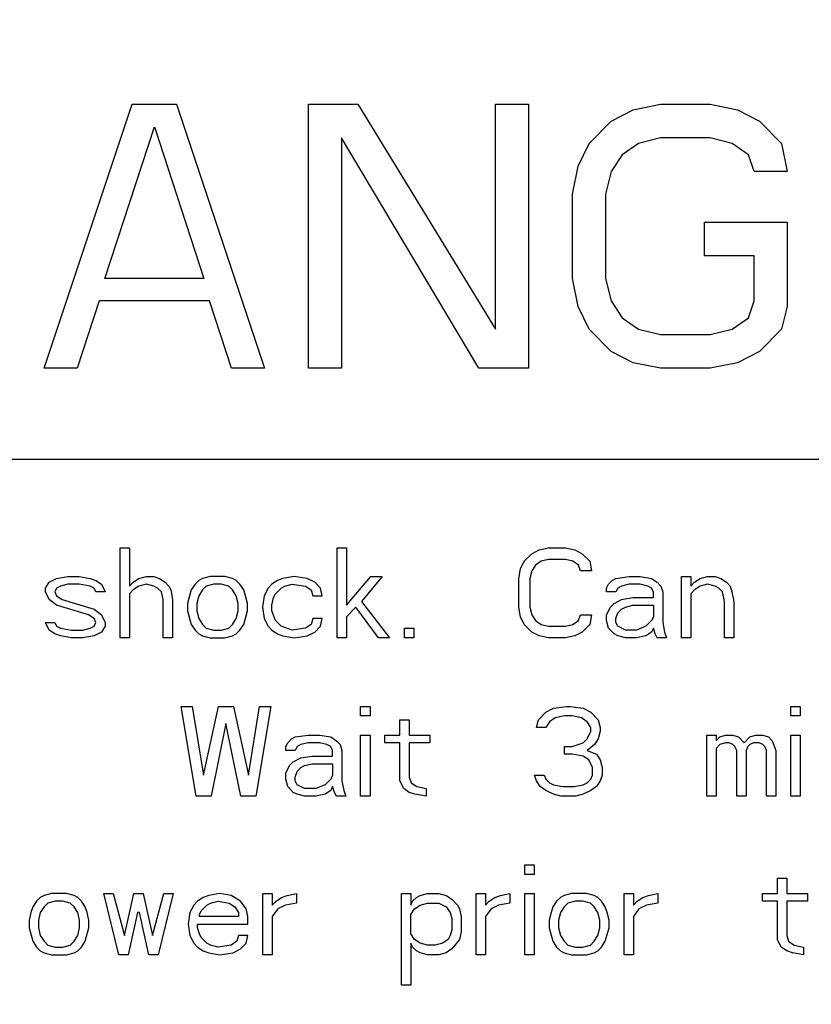
# Paper-space layout '10004648115_1_1' of a CAD drawing. Units: inches. Extents: x 0 to 34, y 0 to 22.
# Drawn here: x 11.7 to 12.1, y 15.2 to 15.6 of the extents above; entities that cross this region are included whole.
import ezdxf

# ---------------------------------------------------------------- set-up
doc = ezdxf.new("R2010")
doc.units = ezdxf.units.IN
doc.header["$LTSCALE"] = 1.87
doc.header["$MEASUREMENT"] = 0
doc.layers.get('0').update_dxf_attribs({"linetype": 'CONTINUOUS'})
doc.layers.add('COS_FEATURE', color=7, linetype='CONTINUOUS')
doc.styles.get("Standard").update_dxf_attribs({"font": 'txt', "width": 0.8})
doc.dimstyles.new('DIMSTYLE_1', dxfattribs={"dimtxt": 0.15625, "dimasz": 0.1875, "dimexe": 0.125, "dimexo": 0.0625, "dimgap": 0.078125, "dimtad": 0, "dimtih": 1, "dimtoh": 1, "dimlfac": 1.5, "dimzin": 4, "dimdsep": 46, "dimtxsty": 'STANDARD', "dimblk": '_FILLED', "dimblk1": '_FILLED', "dimblk2": '_FILLED', "dimcen": 0.09, "dimazin": 1, "dimtfac": 1, "dimtofl": 0, "dimtmove": 0, "dimatfit": 3, "dimldrblk": '_FILLED', "dimfxl": 1, "dimtolj": 1, "dimtzin": 4, "dimarcsym": 0})

# ---------------------------------------------------------------- blocks, each defined once
blk = doc.blocks.new('_FILLED')
at = {"color": 0, "linetype": 'BYBLOCK'}
blk.add_solid([(0, 0), (-1, 0.1667), (-1, -0.1667)], dxfattribs=at)
blk = doc.blocks.new('*D4')
at = {"color": 2, "linetype": 'CONTINUOUS'}
for p, q in [((12.06276, 20.10908), (16.75676, 20.10908)), ((16.63176, 20.10908), (16.63176, 16.60955)), ((16.63176, 12.56315), (16.63176, 16.06268)), ((12.06276, 12.56315), (16.75676, 12.56315))]:
    blk.add_line(p, q, dxfattribs=at)
at = {"color": 2, "linetype": 'CONTINUOUS', "xscale": 0.1875, "yscale": 0.1875, "zscale": 0.1875}
for p, rotation in [((16.63176, 20.10908), 90), ((16.63176, 12.56315), 270)]:
    blk.add_blockref('_FILLED', p, dxfattribs=dict(at, rotation=rotation))
at = {"color": 2, "linetype": 'CONTINUOUS', "insert": (16.50676, 16.53143), "char_height": 0.15625, "width": 0.875, "attachment_point": 2, "line_spacing_factor": 0.9}
blk.add_mtext('287,5\\P[11.32]', dxfattribs=at)
blk = doc.blocks.new('*D5')
at = {"color": 2, "linetype": 'CONTINUOUS'}
for p, q in [((11.64281, 19.85974), (15.65676, 19.85974)), ((15.53176, 19.85974), (15.53176, 16.61611)), ((15.53176, 12.82562), (15.53176, 16.06924)), ((11.71106, 12.82562), (15.65676, 12.82562))]:
    blk.add_line(p, q, dxfattribs=at)
at = {"color": 2, "linetype": 'CONTINUOUS', "xscale": 0.1875, "yscale": 0.1875, "zscale": 0.1875}
for p, rotation in [((15.53176, 19.85974), 90), ((15.53176, 12.82562), 270)]:
    blk.add_blockref('_FILLED', p, dxfattribs=dict(at, rotation=rotation))
at = {"color": 2, "linetype": 'CONTINUOUS', "insert": (15.28176, 16.53799), "char_height": 0.15625, "width": 0.875, "attachment_point": 2, "line_spacing_factor": 0.9}
blk.add_mtext('268\\P[10.55]', dxfattribs=at)

psp = doc.layouts.new('10004648115_1_1')

# ---------------------------------------------------------------- linework, layer by layer
at = {"color": 7, "linetype": 'CONTINUOUS'}
for p, q in [((11.09213, 15.42122), (12.61929, 15.42122)), ((11.77644, 15.37713), (11.78109, 15.37713)), ((11.77644, 15.33251), (11.77644, 15.37713)), ((11.78109, 15.37713), (11.78109, 15.35814)), ((11.88427, 15.37713), (11.88892, 15.37713)), ((11.88427, 15.33251), (11.88427, 15.37713)), ((11.88892, 15.37713), (11.88892, 15.34865)), ((11.98467, 15.37618), (11.98932, 15.37713)), ((11.98932, 15.37713), (11.99768, 15.37713)), ((11.99768, 15.37713), (12.00233, 15.37618)), ((11.97723, 15.37048), (11.98095, 15.37428)), ((11.98095, 15.37428), (11.98467, 15.37618)), ((11.98932, 15.37143), (11.9856, 15.37048)), ((11.99768, 15.37143), (11.98932, 15.37143)), ((12.0014, 15.37048), (11.99768, 15.37143)), ((12.00233, 15.37618), (12.00605, 15.37428)), ((12.00605, 15.37428), (12.00977, 15.37048)), ((11.97444, 15.36194), (11.97537, 15.36669)), ((11.97537, 15.36669), (11.97723, 15.37048)), ((11.98281, 15.36859), (11.98095, 15.36574)), ((11.9856, 15.37048), (11.98281, 15.36859)), ((12.00419, 15.36859), (12.0014, 15.37048)), ((12.00512, 15.36574), (12.00419, 15.36859)), ((12.00977, 15.37048), (12.0107, 15.36574)), ((11.74112, 15.36004), (11.74484, 15.36194)), ((11.74484, 15.36194), (11.75042, 15.36289)), ((11.75042, 15.36289), (11.75599, 15.36289)), ((11.75599, 15.36289), (11.76157, 15.36194)), ((11.76157, 15.36194), (11.76436, 15.36099)), ((11.78295, 15.36004), (11.78574, 15.36194)), ((11.78574, 15.36194), (11.78946, 15.36289)), ((11.78946, 15.36289), (11.79318, 15.36289)), ((11.79318, 15.36289), (11.79597, 15.36194)), ((11.79597, 15.36194), (11.79875, 15.36004)), ((11.81735, 15.36194), (11.81549, 15.36099)), ((11.82106, 15.36289), (11.81735, 15.36194)), ((11.8285, 15.36289), (11.82106, 15.36289)), ((11.83222, 15.36194), (11.8285, 15.36289)), ((11.83408, 15.36099), (11.83222, 15.36194)), ((11.85732, 15.36194), (11.85453, 15.36099)), ((11.86289, 15.36289), (11.85732, 15.36194)), ((11.8694, 15.36194), (11.86289, 15.36289)), ((11.87312, 15.36004), (11.8694, 15.36194)), ((11.88892, 15.34865), (11.90101, 15.36289)), ((11.90658, 15.36289), (11.89636, 15.35055)), ((11.90101, 15.36289), (11.90658, 15.36289)), ((11.97444, 15.3477), (11.97444, 15.36194)), ((11.98095, 15.36574), (11.98002, 15.36194)), ((11.98002, 15.36194), (11.98002, 15.3477)), ((12.0107, 15.36574), (12.00512, 15.36574)), ((12.02092, 15.36099), (12.02278, 15.36194)), ((12.02278, 15.36194), (12.02929, 15.36289)), ((12.02929, 15.36289), (12.03487, 15.36289)), ((12.03487, 15.36289), (12.04044, 15.36194)), ((12.04044, 15.36194), (12.04323, 15.36004)), ((12.05532, 15.36289), (12.05996, 15.36289)), ((12.05532, 15.33251), (12.05532, 15.36289)), ((12.05996, 15.36289), (12.05996, 15.35814)), ((12.06182, 15.36004), (12.06461, 15.36194)), ((12.06461, 15.36194), (12.06833, 15.36289)), ((12.06833, 15.36289), (12.07205, 15.36289)), ((12.07205, 15.36289), (12.07484, 15.36194)), ((12.07484, 15.36194), (12.07763, 15.36004)), ((11.73926, 15.35719), (11.74112, 15.36004)), ((11.73926, 15.35529), (11.73926, 15.35719)), ((11.74484, 15.35719), (11.74391, 15.35529)), ((11.7467, 15.35814), (11.74484, 15.35719)), ((11.75042, 15.35909), (11.7467, 15.35814)), ((11.75599, 15.35909), (11.75042, 15.35909)), ((11.76157, 15.35814), (11.75599, 15.35909)), ((11.76343, 15.35719), (11.76157, 15.35814)), ((11.76436, 15.35529), (11.76343, 15.35719)), ((11.76436, 15.36099), (11.76715, 15.35909)), ((11.76715, 15.35909), (11.76901, 15.35529)), ((11.78109, 15.35814), (11.78295, 15.36004)), ((11.78574, 15.35814), (11.78295, 15.35624)), ((11.78946, 15.35909), (11.78574, 15.35814)), ((11.79318, 15.35814), (11.78946, 15.35909)), ((11.79504, 15.35719), (11.79318, 15.35814)), ((11.79689, 15.35529), (11.79504, 15.35719)), ((11.79875, 15.36004), (11.80061, 15.35814)), ((11.80061, 15.35814), (11.80154, 15.35624)), ((11.81363, 15.35909), (11.81177, 15.35624)), ((11.81549, 15.36099), (11.81363, 15.35909)), ((11.8192, 15.35814), (11.81735, 15.35624)), ((11.82292, 15.35909), (11.8192, 15.35814)), ((11.82664, 15.35909), (11.82292, 15.35909)), ((11.83036, 15.35814), (11.82664, 15.35909)), ((11.83222, 15.35624), (11.83036, 15.35814)), ((11.83594, 15.35909), (11.83408, 15.36099)), ((11.8378, 15.35624), (11.83594, 15.35909)), ((11.84988, 15.35719), (11.84802, 15.3534)), ((11.85174, 15.35909), (11.84988, 15.35719)), ((11.85453, 15.36099), (11.85174, 15.35909)), ((11.8536, 15.35435), (11.85639, 15.35719)), ((11.85639, 15.35719), (11.85825, 15.35814)), ((11.85825, 15.35814), (11.86196, 15.35909)), ((11.86196, 15.35909), (11.86847, 15.35814)), ((11.86847, 15.35814), (11.87126, 15.35624)), ((11.87591, 15.35719), (11.87312, 15.36004)), ((11.87684, 15.3534), (11.87591, 15.35719)), ((12.01813, 15.35719), (12.01906, 15.35909)), ((12.01813, 15.35529), (12.01813, 15.35719)), ((12.01906, 15.35909), (12.02092, 15.36099)), ((12.02371, 15.35719), (12.02278, 15.35529)), ((12.02557, 15.35814), (12.02371, 15.35719)), ((12.02929, 15.35909), (12.02557, 15.35814)), ((12.03487, 15.35909), (12.02929, 15.35909)), ((12.03858, 15.35814), (12.03487, 15.35909)), ((12.04044, 15.35719), (12.03858, 15.35814)), ((12.04137, 15.35529), (12.04044, 15.35719)), ((12.04323, 15.36004), (12.04509, 15.35814)), ((12.04509, 15.35814), (12.04602, 15.35529)), ((12.05996, 15.35814), (12.06182, 15.36004)), ((12.06461, 15.35814), (12.06182, 15.35624)), ((12.06833, 15.35909), (12.06461, 15.35814)), ((12.07205, 15.35814), (12.06833, 15.35909)), ((12.07391, 15.35719), (12.07205, 15.35814)), ((12.07577, 15.35529), (12.07391, 15.35719)), ((12.07763, 15.36004), (12.07948, 15.35814)), ((12.07948, 15.35814), (12.08041, 15.35529)), ((11.74112, 15.3515), (11.73926, 15.35529)), ((11.74391, 15.35529), (11.74484, 15.3534)), ((11.74484, 15.3534), (11.74763, 15.3515)), ((11.76901, 15.35529), (11.76436, 15.35529)), ((11.78295, 15.35624), (11.78109, 15.35435)), ((11.78109, 15.35435), (11.78109, 15.33251)), ((11.79782, 15.3515), (11.79689, 15.35529)), ((11.80154, 15.35624), (11.80247, 15.3515)), ((11.81084, 15.3534), (11.80991, 15.3496)), ((11.81177, 15.35624), (11.81084, 15.3534)), ((11.81549, 15.3534), (11.81456, 15.3496)), ((11.81735, 15.35624), (11.81549, 15.3534)), ((11.83408, 15.3534), (11.83222, 15.35624)), ((11.83501, 15.3496), (11.83408, 15.3534)), ((11.83873, 15.3534), (11.8378, 15.35624)), ((11.83966, 15.3496), (11.83873, 15.3534)), ((11.84802, 15.3534), (11.84709, 15.3477)), ((11.85174, 15.34865), (11.85267, 15.35245)), ((11.85267, 15.35245), (11.8536, 15.35435)), ((11.87126, 15.35624), (11.87219, 15.3534)), ((11.87219, 15.3534), (11.87684, 15.3534)), ((12.02278, 15.35529), (12.01813, 15.35529)), ((12.02557, 15.3515), (12.03115, 15.35245)), ((12.03115, 15.35245), (12.04137, 15.35245)), ((12.04137, 15.35245), (12.04137, 15.35529)), ((12.04602, 15.35529), (12.04602, 15.34011)), ((12.06182, 15.35624), (12.05996, 15.35435)), ((12.05996, 15.35435), (12.05996, 15.33251)), ((12.0767, 15.35055), (12.07577, 15.35529)), ((12.08041, 15.35529), (12.08134, 15.35055)), ((11.74484, 15.34865), (11.74112, 15.3515)), ((11.76064, 15.3439), (11.74484, 15.34865)), ((11.74763, 15.3515), (11.76343, 15.34675)), ((11.79782, 15.33251), (11.79782, 15.3515)), ((11.80247, 15.3515), (11.80247, 15.33251)), ((11.80991, 15.3496), (11.80991, 15.3458)), ((11.81456, 15.3496), (11.81456, 15.3458)), ((11.83501, 15.3458), (11.83501, 15.3496)), ((11.83966, 15.3458), (11.83966, 15.3496)), ((11.84709, 15.3477), (11.84802, 15.342)), ((11.85174, 15.3458), (11.85174, 15.34865)), ((11.89357, 15.3477), (11.88892, 15.34295)), ((11.90473, 15.33251), (11.89357, 15.3477)), ((11.89636, 15.35055), (11.9103, 15.33251)), ((11.97537, 15.34295), (11.97444, 15.3477)), ((11.98002, 15.3477), (11.98095, 15.3439)), ((12.01813, 15.3439), (12.01999, 15.3477)), ((12.01999, 15.3477), (12.02185, 15.3496)), ((12.02185, 15.3496), (12.02557, 15.3515)), ((12.02557, 15.34675), (12.02743, 15.3477)), ((12.02743, 15.3477), (12.03115, 15.34865)), ((12.03115, 15.34865), (12.04137, 15.34865)), ((12.04137, 15.34865), (12.04137, 15.34295)), ((12.0767, 15.33251), (12.0767, 15.35055)), ((12.08134, 15.35055), (12.08134, 15.33251)), ((11.76343, 15.342), (11.76064, 15.3439)), ((11.76343, 15.34675), (11.76715, 15.3439)), ((11.76715, 15.3439), (11.76901, 15.34011)), ((11.80991, 15.3458), (11.81177, 15.33916)), ((11.81456, 15.3458), (11.81549, 15.342)), ((11.83408, 15.342), (11.83501, 15.3458)), ((11.8378, 15.33916), (11.83966, 15.3458)), ((11.8536, 15.34105), (11.85174, 15.3458)), ((11.88892, 15.34295), (11.88892, 15.33251)), ((11.97723, 15.33916), (11.97537, 15.34295)), ((11.98095, 15.3439), (11.98281, 15.34105)), ((12.00419, 15.34105), (12.00512, 15.3439)), ((12.00512, 15.3439), (12.0107, 15.3439)), ((12.0107, 15.3439), (12.00977, 15.33916)), ((12.01813, 15.34105), (12.01813, 15.3439)), ((12.02278, 15.342), (12.02371, 15.34485)), ((12.02371, 15.34485), (12.02557, 15.34675)), ((12.04137, 15.34295), (12.04044, 15.34105)), ((11.73926, 15.34011), (11.74391, 15.34011)), ((11.74112, 15.33631), (11.73926, 15.34011)), ((11.74391, 15.34011), (11.74484, 15.33821)), ((11.74484, 15.33821), (11.7467, 15.33726)), ((11.7467, 15.33726), (11.75228, 15.33631)), ((11.75785, 15.33631), (11.76157, 15.33726)), ((11.76157, 15.33726), (11.76343, 15.33821)), ((11.76436, 15.34011), (11.76343, 15.342)), ((11.76343, 15.33821), (11.76436, 15.34011)), ((11.76901, 15.33821), (11.76715, 15.33536)), ((11.76901, 15.34011), (11.76901, 15.33821)), ((11.81177, 15.33916), (11.81363, 15.33631)), ((11.81549, 15.342), (11.81735, 15.33916)), ((11.81735, 15.33916), (11.8192, 15.33726)), ((11.8192, 15.33726), (11.82292, 15.33631)), ((11.82664, 15.33631), (11.83036, 15.33726)), ((11.83036, 15.33726), (11.83222, 15.33916)), ((11.83222, 15.33916), (11.83408, 15.342)), ((11.83594, 15.33631), (11.8378, 15.33916)), ((11.84802, 15.342), (11.84988, 15.33821)), ((11.84988, 15.33821), (11.85174, 15.33631)), ((11.85639, 15.33821), (11.8536, 15.34105)), ((11.86196, 15.33631), (11.85639, 15.33821)), ((11.86847, 15.33726), (11.86196, 15.33631)), ((11.87126, 15.33916), (11.86847, 15.33726)), ((11.87219, 15.342), (11.87126, 15.33916)), ((11.87684, 15.342), (11.87219, 15.342)), ((11.87312, 15.33536), (11.87591, 15.33821)), ((11.87591, 15.33821), (11.87684, 15.342)), ((11.91774, 15.33726), (11.92239, 15.33726)), ((11.91774, 15.33251), (11.91774, 15.33726)), ((11.92239, 15.33726), (11.92239, 15.33251)), ((11.98095, 15.33536), (11.97723, 15.33916)), ((11.98281, 15.34105), (11.9856, 15.33916)), ((11.9856, 15.33916), (11.98932, 15.33821)), ((11.98932, 15.33821), (11.99768, 15.33821)), ((11.99768, 15.33821), (12.0014, 15.33916)), ((12.0014, 15.33916), (12.00419, 15.34105)), ((12.00977, 15.33916), (12.00605, 15.33536)), ((12.01906, 15.33726), (12.01813, 15.34105)), ((12.02185, 15.33441), (12.01906, 15.33726)), ((12.02278, 15.34011), (12.02278, 15.342)), ((12.02371, 15.33821), (12.02278, 15.34011)), ((12.02743, 15.33631), (12.02371, 15.33821)), ((12.03765, 15.33821), (12.03301, 15.33631)), ((12.04044, 15.34105), (12.03765, 15.33821)), ((12.04137, 15.33726), (12.04044, 15.33536)), ((12.0423, 15.33441), (12.04137, 15.33726)), ((12.04602, 15.34011), (12.04695, 15.33536)), ((11.74391, 15.33441), (11.74112, 15.33631)), ((11.7467, 15.33346), (11.74391, 15.33441)), ((11.75228, 15.33251), (11.7467, 15.33346)), ((11.75228, 15.33631), (11.75785, 15.33631)), ((11.75785, 15.33251), (11.75228, 15.33251)), ((11.76343, 15.33346), (11.75785, 15.33251)), ((11.76715, 15.33536), (11.76343, 15.33346)), ((11.78109, 15.33251), (11.77644, 15.33251)), ((11.80247, 15.33251), (11.79782, 15.33251)), ((11.81363, 15.33631), (11.81549, 15.33441)), ((11.81549, 15.33441), (11.81735, 15.33346)), ((11.81735, 15.33346), (11.82106, 15.33251)), ((11.82106, 15.33251), (11.8285, 15.33251)), ((11.82292, 15.33631), (11.82664, 15.33631)), ((11.8285, 15.33251), (11.83222, 15.33346)), ((11.83222, 15.33346), (11.83408, 15.33441)), ((11.83408, 15.33441), (11.83594, 15.33631)), ((11.85174, 15.33631), (11.85453, 15.33441)), ((11.85453, 15.33441), (11.85732, 15.33346)), ((11.85732, 15.33346), (11.86289, 15.33251)), ((11.86289, 15.33251), (11.8694, 15.33346)), ((11.8694, 15.33346), (11.87312, 15.33536)), ((11.88892, 15.33251), (11.88427, 15.33251)), ((11.9103, 15.33251), (11.90473, 15.33251)), ((11.92239, 15.33251), (11.91774, 15.33251)), ((11.98467, 15.33346), (11.98095, 15.33536)), ((11.98932, 15.33251), (11.98467, 15.33346)), ((11.99768, 15.33251), (11.98932, 15.33251)), ((12.00233, 15.33346), (11.99768, 15.33251)), ((12.00605, 15.33536), (12.00233, 15.33346)), ((12.02371, 15.33346), (12.02185, 15.33441)), ((12.02743, 15.33251), (12.02371, 15.33346)), ((12.03301, 15.33631), (12.02743, 15.33631)), ((12.03301, 15.33251), (12.02743, 15.33251)), ((12.03765, 15.33346), (12.03301, 15.33251)), ((12.04044, 15.33536), (12.03765, 15.33346)), ((12.04323, 15.33251), (12.0423, 15.33441)), ((12.04788, 15.33251), (12.04323, 15.33251)), ((12.04695, 15.33536), (12.04788, 15.33251)), ((12.05996, 15.33251), (12.05532, 15.33251)), ((12.08134, 15.33251), (12.0767, 15.33251)), ((11.80668, 15.29839), (11.81226, 15.29839)), ((11.81412, 15.25377), (11.80668, 15.29839)), ((11.81226, 15.29839), (11.81784, 15.26421)), ((11.81784, 15.26421), (11.82527, 15.29839)), ((11.82527, 15.29839), (11.83271, 15.29839)), ((11.83271, 15.29839), (11.84015, 15.26421)), ((11.84015, 15.26421), (11.84572, 15.29839)), ((11.8513, 15.29839), (11.84387, 15.25377)), ((11.84572, 15.29839), (11.8513, 15.29839)), ((11.89592, 15.29839), (11.90057, 15.29839)), ((11.89592, 15.29364), (11.89592, 15.29839)), ((11.90057, 15.29839), (11.90057, 15.29364)), ((11.99167, 15.29744), (11.99817, 15.29839)), ((11.99817, 15.29839), (12.00003, 15.29839)), ((12.00003, 15.29839), (12.00654, 15.29744)), ((12.10972, 15.29839), (12.11437, 15.29839)), ((12.10972, 15.29364), (12.10972, 15.29839)), ((12.11437, 15.29839), (12.11437, 15.29364)), ((11.90057, 15.29364), (11.89592, 15.29364)), ((11.98423, 15.29174), (11.98795, 15.29554)), ((11.98795, 15.29554), (11.99167, 15.29744)), ((11.99724, 15.29364), (11.9926, 15.29269)), ((12.00096, 15.29364), (11.99724, 15.29364)), ((12.00561, 15.29269), (12.00096, 15.29364)), ((12.00654, 15.29744), (12.01026, 15.29554)), ((12.01026, 15.29554), (12.01398, 15.29174)), ((12.11437, 15.29364), (12.10972, 15.29364)), ((11.82899, 15.28985), (11.82156, 15.25377)), ((11.83643, 15.25377), (11.82899, 15.28985)), ((11.91544, 15.29174), (11.92009, 15.29174)), ((11.91544, 15.28415), (11.91544, 15.29174)), ((11.92009, 15.29174), (11.92009, 15.28415)), ((11.9833, 15.28795), (11.98423, 15.29174)), ((11.98981, 15.29079), (11.98795, 15.28795)), ((11.9926, 15.29269), (11.98981, 15.29079)), ((12.0084, 15.29079), (12.00561, 15.29269)), ((12.01026, 15.28795), (12.0084, 15.29079)), ((12.01398, 15.29174), (12.01491, 15.28795)), ((11.86339, 15.2832), (11.86989, 15.28415)), ((11.86989, 15.28415), (11.87547, 15.28415)), ((11.87547, 15.28415), (11.88105, 15.2832)), ((11.89592, 15.28415), (11.90057, 15.28415)), ((11.89592, 15.25377), (11.89592, 15.28415)), ((11.90057, 15.28415), (11.90057, 15.25377)), ((11.90801, 15.28415), (11.91544, 15.28415)), ((11.90801, 15.28035), (11.90801, 15.28415)), ((11.92009, 15.28415), (11.93032, 15.28415)), ((11.93032, 15.28415), (11.93032, 15.28035)), ((11.98795, 15.28795), (11.9833, 15.28795)), ((12.0084, 15.28225), (12.01026, 15.28605)), ((12.01026, 15.28605), (12.01026, 15.28795)), ((12.01491, 15.28605), (12.01398, 15.28225)), ((12.01491, 15.28795), (12.01491, 15.28605)), ((12.06789, 15.28415), (12.07254, 15.28415)), ((12.06789, 15.25377), (12.06789, 15.28415)), ((12.07254, 15.28415), (12.07254, 15.2813)), ((12.0744, 15.2832), (12.07719, 15.28415)), ((12.07719, 15.28415), (12.08091, 15.28415)), ((12.08091, 15.28415), (12.0837, 15.2832)), ((12.08927, 15.2832), (12.09206, 15.28415)), ((12.09206, 15.28415), (12.09578, 15.28415)), ((12.09578, 15.28415), (12.09857, 15.2832)), ((12.10972, 15.28415), (12.11437, 15.28415)), ((12.10972, 15.25377), (12.10972, 15.28415)), ((12.11437, 15.28415), (12.11437, 15.25377)), ((11.85874, 15.27845), (11.85967, 15.28035)), ((11.85874, 15.27655), (11.85874, 15.27845)), ((11.85967, 15.28035), (11.86153, 15.28225)), ((11.86153, 15.28225), (11.86339, 15.2832)), ((11.86432, 15.27845), (11.86339, 15.27655)), ((11.86618, 15.2794), (11.86432, 15.27845)), ((11.86989, 15.28035), (11.86618, 15.2794)), ((11.87547, 15.28035), (11.86989, 15.28035)), ((11.87919, 15.2794), (11.87547, 15.28035)), ((11.88105, 15.27845), (11.87919, 15.2794)), ((11.88105, 15.2832), (11.88384, 15.2813)), ((11.88198, 15.27655), (11.88105, 15.27845)), ((11.88384, 15.2813), (11.8857, 15.2794)), ((11.8857, 15.2794), (11.88663, 15.27655)), ((11.91544, 15.28035), (11.90801, 15.28035)), ((11.91544, 15.26137), (11.91544, 15.28035)), ((11.93032, 15.28035), (11.92009, 15.28035)), ((11.92009, 15.28035), (11.92009, 15.26326)), ((11.99724, 15.27845), (12.00096, 15.27845)), ((11.99724, 15.27466), (11.99724, 15.27845)), ((12.00096, 15.27845), (12.00654, 15.28035)), ((12.00654, 15.28035), (12.0084, 15.28225)), ((12.01212, 15.2794), (12.0084, 15.27655)), ((12.01398, 15.28225), (12.01212, 15.2794)), ((12.07254, 15.2813), (12.0744, 15.2832)), ((12.0744, 15.2794), (12.07254, 15.2775)), ((12.07719, 15.28035), (12.0744, 15.2794)), ((12.07905, 15.28035), (12.07719, 15.28035)), ((12.08091, 15.2794), (12.07905, 15.28035)), ((12.08184, 15.27845), (12.08091, 15.2794)), ((12.08277, 15.27655), (12.08184, 15.27845)), ((12.0837, 15.2832), (12.08648, 15.28035)), ((12.08648, 15.28035), (12.08927, 15.2832)), ((12.08834, 15.27845), (12.08741, 15.27655)), ((12.08927, 15.2794), (12.08834, 15.27845)), ((12.09113, 15.28035), (12.08927, 15.2794)), ((12.09392, 15.28035), (12.09113, 15.28035)), ((12.09578, 15.2794), (12.09392, 15.28035)), ((12.09671, 15.27845), (12.09578, 15.2794)), ((12.09764, 15.27655), (12.09671, 15.27845)), ((12.09857, 15.2832), (12.10043, 15.2813)), ((12.10043, 15.2813), (12.10229, 15.27655)), ((11.86339, 15.27655), (11.85874, 15.27655)), ((11.86618, 15.27276), (11.87175, 15.27371)), ((11.87175, 15.27371), (11.88198, 15.27371)), ((11.88198, 15.27371), (11.88198, 15.27655)), ((11.88663, 15.27655), (11.88663, 15.26137)), ((12.00096, 15.27466), (11.99724, 15.27466)), ((12.00654, 15.27371), (12.00096, 15.27466)), ((12.00933, 15.27181), (12.00654, 15.27371)), ((12.0084, 15.27655), (12.01305, 15.27466)), ((12.01305, 15.27466), (12.01491, 15.27181)), ((12.07254, 15.2775), (12.07254, 15.25377)), ((12.08277, 15.25377), (12.08277, 15.27655)), ((12.08741, 15.27655), (12.08741, 15.25377)), ((12.09764, 15.25377), (12.09764, 15.27655)), ((12.10229, 15.27655), (12.10229, 15.25377)), ((11.85874, 15.26516), (11.8606, 15.26896)), ((11.8606, 15.26896), (11.86246, 15.27086)), ((11.86246, 15.27086), (11.86618, 15.27276)), ((11.86618, 15.26801), (11.86803, 15.26896)), ((11.86803, 15.26896), (11.87175, 15.26991)), ((11.87175, 15.26991), (11.88198, 15.26991)), ((11.88198, 15.26991), (11.88198, 15.26421)), ((12.01119, 15.26801), (12.00933, 15.27181)), ((12.01491, 15.27181), (12.01584, 15.26801)), ((11.85874, 15.26231), (11.85874, 15.26516)), ((11.86339, 15.26326), (11.86432, 15.26611)), ((11.86432, 15.26611), (11.86618, 15.26801)), ((11.88198, 15.26421), (11.88105, 15.26231)), ((11.98237, 15.26421), (11.98702, 15.26421)), ((11.9833, 15.26137), (11.98237, 15.26421)), ((11.98702, 15.26421), (11.98795, 15.26231)), ((12.01026, 15.26231), (12.01119, 15.26421)), ((12.01119, 15.26421), (12.01119, 15.26801)), ((12.01584, 15.26421), (12.01491, 15.26137)), ((12.01584, 15.26801), (12.01584, 15.26421)), ((11.85967, 15.25852), (11.85874, 15.26231)), ((11.86339, 15.26137), (11.86339, 15.26326)), ((11.86432, 15.25947), (11.86339, 15.26137)), ((11.86803, 15.25757), (11.86432, 15.25947)), ((11.87826, 15.25947), (11.87361, 15.25757)), ((11.88105, 15.26231), (11.87826, 15.25947)), ((11.88663, 15.26137), (11.88756, 15.25662)), ((11.9173, 15.25757), (11.91544, 15.26137)), ((11.92009, 15.26326), (11.92102, 15.26042)), ((11.92102, 15.26042), (11.92381, 15.25852)), ((11.98516, 15.25852), (11.9833, 15.26137)), ((11.98795, 15.26231), (11.98981, 15.26042)), ((11.98981, 15.26042), (11.99167, 15.25947)), ((11.99167, 15.25947), (11.99632, 15.25852)), ((12.00189, 15.25852), (12.00654, 15.25947)), ((12.00654, 15.25947), (12.0084, 15.26042)), ((12.0084, 15.26042), (12.01026, 15.26231)), ((12.01491, 15.26137), (12.01305, 15.25852)), ((11.86246, 15.25567), (11.85967, 15.25852)), ((11.86432, 15.25472), (11.86246, 15.25567)), ((11.86803, 15.25377), (11.86432, 15.25472)), ((11.87361, 15.25757), (11.86803, 15.25757)), ((11.87826, 15.25472), (11.87361, 15.25377)), ((11.88105, 15.25662), (11.87826, 15.25472)), ((11.88198, 15.25852), (11.88105, 15.25662)), ((11.88291, 15.25567), (11.88198, 15.25852)), ((11.88384, 15.25377), (11.88291, 15.25567)), ((11.88756, 15.25662), (11.88849, 15.25377)), ((11.92009, 15.25567), (11.9173, 15.25757)), ((11.92288, 15.25472), (11.92009, 15.25567)), ((11.92846, 15.25377), (11.92288, 15.25472)), ((11.92381, 15.25852), (11.92846, 15.25757)), ((11.92846, 15.25757), (11.92846, 15.25377)), ((11.98795, 15.25662), (11.98516, 15.25852)), ((11.99167, 15.25472), (11.98795, 15.25662)), ((11.99539, 15.25377), (11.99167, 15.25472)), ((11.99632, 15.25852), (12.00189, 15.25852)), ((12.00654, 15.25472), (12.00282, 15.25377)), ((12.01026, 15.25662), (12.00654, 15.25472)), ((12.01305, 15.25852), (12.01026, 15.25662)), ((11.82156, 15.25377), (11.81412, 15.25377)), ((11.84387, 15.25377), (11.83643, 15.25377)), ((11.87361, 15.25377), (11.86803, 15.25377)), ((11.88849, 15.25377), (11.88384, 15.25377)), ((11.90057, 15.25377), (11.89592, 15.25377)), ((12.00282, 15.25377), (11.99539, 15.25377)), ((12.07254, 15.25377), (12.06789, 15.25377)), ((12.08741, 15.25377), (12.08277, 15.25377)), ((12.10229, 15.25377), (12.09764, 15.25377)), ((12.11437, 15.25377), (12.10972, 15.25377)), ((11.97751, 15.21965), (11.98215, 15.21965)), ((11.97751, 15.2149), (11.97751, 15.21965)), ((11.98215, 15.2149), (11.97751, 15.2149)), ((11.98215, 15.21965), (11.98215, 15.2149)), ((12.103, 15.213), (12.10765, 15.213)), ((12.103, 15.20541), (12.103, 15.213)), ((12.10765, 15.213), (12.10765, 15.20541)), ((11.74232, 15.20541), (11.73861, 15.20446)), ((11.74976, 15.20541), (11.74232, 15.20541)), ((11.75348, 15.20446), (11.74976, 15.20541)), ((11.76835, 15.20541), (11.773, 15.20541)), ((11.77579, 15.17503), (11.76835, 15.20541)), ((11.773, 15.20541), (11.77858, 15.18452)), ((11.77858, 15.18452), (11.78322, 15.20541)), ((11.78322, 15.20541), (11.78787, 15.20541)), ((11.78787, 15.20541), (11.79252, 15.18452)), ((11.79252, 15.18452), (11.7981, 15.20541)), ((11.80275, 15.20541), (11.79531, 15.17503)), ((11.7981, 15.20541), (11.80275, 15.20541)), ((11.82599, 15.20541), (11.82041, 15.20446)), ((11.83156, 15.20446), (11.82599, 15.20541)), ((11.84737, 15.20541), (11.85201, 15.20541)), ((11.84737, 15.17503), (11.84737, 15.20541)), ((11.85201, 15.20541), (11.85201, 15.19971)), ((11.85945, 15.20446), (11.8641, 15.20541)), ((11.8641, 15.20541), (11.8641, 15.20066)), ((11.91615, 15.20541), (11.9208, 15.20541)), ((11.91615, 15.15984), (11.91615, 15.20541)), ((11.9208, 15.20541), (11.9208, 15.19971)), ((11.92545, 15.20446), (11.92917, 15.20541)), ((11.92917, 15.20541), (11.93474, 15.20541)), ((11.93474, 15.20541), (11.93846, 15.20446)), ((11.95334, 15.20541), (11.95798, 15.20541)), ((11.95334, 15.17503), (11.95334, 15.20541)), ((11.95798, 15.20541), (11.95798, 15.19971)), ((11.96542, 15.20446), (11.97007, 15.20541)), ((11.97007, 15.20541), (11.97007, 15.20066)), ((11.97751, 15.20541), (11.98215, 15.20541)), ((11.97751, 15.17503), (11.97751, 15.20541)), ((11.98215, 15.20541), (11.98215, 15.17503)), ((12.00074, 15.20541), (11.99703, 15.20446)), ((12.00818, 15.20541), (12.00074, 15.20541)), ((12.0119, 15.20446), (12.00818, 15.20541)), ((12.02677, 15.20541), (12.03142, 15.20541)), ((12.02677, 15.17503), (12.02677, 15.20541)), ((12.03142, 15.20541), (12.03142, 15.19971)), ((12.03886, 15.20446), (12.0435, 15.20541)), ((12.0435, 15.20541), (12.0435, 15.20066)), ((12.09556, 15.20541), (12.103, 15.20541)), ((12.09556, 15.20161), (12.09556, 15.20541)), ((12.10765, 15.20541), (12.11787, 15.20541)), ((12.11787, 15.20541), (12.11787, 15.20161)), ((11.73489, 15.20161), (11.73303, 15.19876)), ((11.73675, 15.20351), (11.73489, 15.20161)), ((11.73861, 15.20446), (11.73675, 15.20351)), ((11.74046, 15.20066), (11.73861, 15.19876)), ((11.74418, 15.20161), (11.74046, 15.20066)), ((11.7479, 15.20161), (11.74418, 15.20161)), ((11.75162, 15.20066), (11.7479, 15.20161)), ((11.75348, 15.19876), (11.75162, 15.20066)), ((11.75534, 15.20351), (11.75348, 15.20446)), ((11.7572, 15.20161), (11.75534, 15.20351)), ((11.75906, 15.19876), (11.7572, 15.20161)), ((11.81483, 15.20161), (11.81297, 15.19971)), ((11.81762, 15.20351), (11.81483, 15.20161)), ((11.82041, 15.20446), (11.81762, 15.20351)), ((11.81948, 15.19971), (11.82134, 15.20066)), ((11.82134, 15.20066), (11.82506, 15.20161)), ((11.82506, 15.20161), (11.83063, 15.20066)), ((11.83063, 15.20066), (11.83342, 15.19876)), ((11.83621, 15.20161), (11.83156, 15.20446)), ((11.839, 15.19781), (11.83621, 15.20161)), ((11.85201, 15.19971), (11.85387, 15.20161)), ((11.85387, 15.20161), (11.85666, 15.20351)), ((11.85666, 15.20351), (11.85945, 15.20446)), ((11.8641, 15.20066), (11.85852, 15.19971)), ((11.9208, 15.19971), (11.92173, 15.20161)), ((11.92173, 15.20161), (11.92359, 15.20351)), ((11.92359, 15.20351), (11.92545, 15.20446)), ((11.92545, 15.19971), (11.92917, 15.20066)), ((11.92917, 15.20066), (11.93474, 15.20066)), ((11.93474, 15.20066), (11.93846, 15.19876)), ((11.93846, 15.20446), (11.94125, 15.20256)), ((11.94125, 15.20256), (11.94404, 15.19971)), ((11.95798, 15.19971), (11.95984, 15.20161)), ((11.95984, 15.20161), (11.96263, 15.20351)), ((11.96263, 15.20351), (11.96542, 15.20446)), ((11.97007, 15.20066), (11.96449, 15.19971)), ((11.99331, 15.20161), (11.99145, 15.19876)), ((11.99517, 15.20351), (11.99331, 15.20161)), ((11.99703, 15.20446), (11.99517, 15.20351)), ((11.99889, 15.20066), (11.99703, 15.19876)), ((12.0026, 15.20161), (11.99889, 15.20066)), ((12.00632, 15.20161), (12.0026, 15.20161)), ((12.01004, 15.20066), (12.00632, 15.20161)), ((12.0119, 15.19876), (12.01004, 15.20066)), ((12.01376, 15.20351), (12.0119, 15.20446)), ((12.01562, 15.20161), (12.01376, 15.20351)), ((12.01748, 15.19876), (12.01562, 15.20161)), ((12.03142, 15.19971), (12.03328, 15.20161)), ((12.03328, 15.20161), (12.03607, 15.20351)), ((12.03607, 15.20351), (12.03886, 15.20446)), ((12.0435, 15.20066), (12.03793, 15.19971)), ((12.103, 15.20161), (12.09556, 15.20161)), ((12.103, 15.18262), (12.103, 15.20161)), ((12.11787, 15.20161), (12.10765, 15.20161)), ((12.10765, 15.20161), (12.10765, 15.18452)), ((11.7321, 15.19592), (11.73117, 15.19212)), ((11.73303, 15.19876), (11.7321, 15.19592)), ((11.73675, 15.19592), (11.73582, 15.19212)), ((11.73861, 15.19876), (11.73675, 15.19592)), ((11.75534, 15.19592), (11.75348, 15.19876)), ((11.75627, 15.19212), (11.75534, 15.19592)), ((11.75999, 15.19592), (11.75906, 15.19876)), ((11.76092, 15.19212), (11.75999, 15.19592)), ((11.78508, 15.19592), (11.78044, 15.17503)), ((11.78601, 15.19592), (11.78508, 15.19592)), ((11.79066, 15.17503), (11.78601, 15.19592)), ((11.81111, 15.19592), (11.81018, 15.19022)), ((11.81297, 15.19971), (11.81111, 15.19592)), ((11.81576, 15.19497), (11.81669, 15.19687)), ((11.81669, 15.19687), (11.81948, 15.19971)), ((11.83342, 15.19876), (11.83528, 15.19592)), ((11.83528, 15.19592), (11.83528, 15.19402)), ((11.83993, 15.19402), (11.839, 15.19781)), ((11.8548, 15.19781), (11.85201, 15.19402)), ((11.85852, 15.19971), (11.8548, 15.19781)), ((11.9208, 15.19497), (11.92266, 15.19781)), ((11.92266, 15.19781), (11.92545, 15.19971)), ((11.93846, 15.19876), (11.94032, 15.19592)), ((11.94032, 15.19592), (11.94125, 15.19307)), ((11.94404, 15.19971), (11.94497, 15.19781)), ((11.94497, 15.19781), (11.9459, 15.19402)), ((11.96077, 15.19781), (11.95798, 15.19402)), ((11.96449, 15.19971), (11.96077, 15.19781)), ((11.99052, 15.19592), (11.98959, 15.19212)), ((11.99145, 15.19876), (11.99052, 15.19592)), ((11.99517, 15.19592), (11.99424, 15.19212)), ((11.99703, 15.19876), (11.99517, 15.19592)), ((12.01376, 15.19592), (12.0119, 15.19876)), ((12.01469, 15.19212), (12.01376, 15.19592)), ((12.01841, 15.19592), (12.01748, 15.19876)), ((12.01934, 15.19212), (12.01841, 15.19592)), ((12.03421, 15.19781), (12.03142, 15.19402)), ((12.03793, 15.19971), (12.03421, 15.19781)), ((11.73117, 15.19212), (11.73117, 15.18832)), ((11.73582, 15.19212), (11.73582, 15.18832)), ((11.75627, 15.18832), (11.75627, 15.19212)), ((11.76092, 15.18832), (11.76092, 15.19212)), ((11.81576, 15.19402), (11.81576, 15.19497)), ((11.83528, 15.19402), (11.81576, 15.19402)), ((11.83993, 15.19022), (11.83993, 15.19402)), ((11.85201, 15.19402), (11.85201, 15.17503)), ((11.9208, 15.18547), (11.9208, 15.19497)), ((11.94125, 15.19307), (11.94125, 15.18737)), ((11.9459, 15.19402), (11.9459, 15.18642)), ((11.95798, 15.19402), (11.95798, 15.17503)), ((11.98959, 15.19212), (11.98959, 15.18832)), ((11.99424, 15.19212), (11.99424, 15.18832)), ((12.01469, 15.18832), (12.01469, 15.19212)), ((12.01934, 15.18832), (12.01934, 15.19212)), ((12.03142, 15.19402), (12.03142, 15.17503)), ((11.73117, 15.18832), (11.73303, 15.18168)), ((11.73582, 15.18832), (11.73675, 15.18452)), ((11.75534, 15.18452), (11.75627, 15.18832)), ((11.75906, 15.18168), (11.76092, 15.18832)), ((11.81018, 15.19022), (11.81111, 15.18452)), ((11.81483, 15.19022), (11.83993, 15.19022)), ((11.81483, 15.18832), (11.81483, 15.19022)), ((11.81576, 15.18547), (11.81483, 15.18832)), ((11.81669, 15.18357), (11.81576, 15.18547)), ((11.92266, 15.18262), (11.9208, 15.18547)), ((11.94125, 15.18737), (11.94032, 15.18452)), ((11.9459, 15.18642), (11.94497, 15.18262)), ((11.98959, 15.18832), (11.99145, 15.18168)), ((11.99424, 15.18832), (11.99517, 15.18452)), ((12.01376, 15.18452), (12.01469, 15.18832)), ((12.01748, 15.18168), (12.01934, 15.18832)), ((11.73303, 15.18168), (11.73489, 15.17883)), ((11.73675, 15.18452), (11.73861, 15.18168)), ((11.73861, 15.18168), (11.74046, 15.17978)), ((11.75162, 15.17978), (11.75348, 15.18168)), ((11.75348, 15.18168), (11.75534, 15.18452)), ((11.7572, 15.17883), (11.75906, 15.18168)), ((11.81111, 15.18452), (11.81297, 15.18073)), ((11.81297, 15.18073), (11.81483, 15.17883)), ((11.81948, 15.18073), (11.81669, 15.18357)), ((11.82134, 15.17978), (11.81948, 15.18073)), ((11.83435, 15.18168), (11.83156, 15.17978)), ((11.83528, 15.18452), (11.83435, 15.18168)), ((11.83993, 15.18452), (11.83528, 15.18452)), ((11.83621, 15.17788), (11.839, 15.18073)), ((11.839, 15.18073), (11.83993, 15.18452)), ((11.92173, 15.17883), (11.9208, 15.18073)), ((11.9208, 15.18073), (11.9208, 15.15984)), ((11.92545, 15.18073), (11.92266, 15.18262)), ((11.92917, 15.17978), (11.92545, 15.18073)), ((11.9366, 15.18073), (11.93289, 15.17978)), ((11.93939, 15.18262), (11.9366, 15.18073)), ((11.94032, 15.18452), (11.93939, 15.18262)), ((11.94497, 15.18262), (11.94125, 15.17788)), ((11.99145, 15.18168), (11.99331, 15.17883)), ((11.99517, 15.18452), (11.99703, 15.18168)), ((11.99703, 15.18168), (11.99889, 15.17978)), ((12.01004, 15.17978), (12.0119, 15.18168)), ((12.0119, 15.18168), (12.01376, 15.18452)), ((12.01562, 15.17883), (12.01748, 15.18168)), ((12.10486, 15.17883), (12.103, 15.18262)), ((12.10765, 15.18452), (12.10857, 15.18168)), ((12.10857, 15.18168), (12.11136, 15.17978)), ((11.73489, 15.17883), (11.73675, 15.17693)), ((11.73675, 15.17693), (11.73861, 15.17598)), ((11.73861, 15.17598), (11.74232, 15.17503)), ((11.74046, 15.17978), (11.74418, 15.17883)), ((11.74418, 15.17883), (11.7479, 15.17883)), ((11.7479, 15.17883), (11.75162, 15.17978)), ((11.74976, 15.17503), (11.75348, 15.17598)), ((11.75348, 15.17598), (11.75534, 15.17693)), ((11.75534, 15.17693), (11.7572, 15.17883)), ((11.81483, 15.17883), (11.81762, 15.17693)), ((11.81762, 15.17693), (11.82041, 15.17598)), ((11.82041, 15.17598), (11.82599, 15.17503)), ((11.82506, 15.17883), (11.82134, 15.17978)), ((11.83156, 15.17978), (11.82506, 15.17883)), ((11.82599, 15.17503), (11.83249, 15.17598)), ((11.83249, 15.17598), (11.83621, 15.17788)), ((11.92359, 15.17693), (11.92173, 15.17883)), ((11.92545, 15.17598), (11.92359, 15.17693)), ((11.92917, 15.17503), (11.92545, 15.17598)), ((11.93289, 15.17978), (11.92917, 15.17978)), ((11.93846, 15.17598), (11.93474, 15.17503)), ((11.94125, 15.17788), (11.93846, 15.17598)), ((11.99331, 15.17883), (11.99517, 15.17693)), ((11.99517, 15.17693), (11.99703, 15.17598)), ((11.99703, 15.17598), (12.00074, 15.17503)), ((11.99889, 15.17978), (12.0026, 15.17883)), ((12.0026, 15.17883), (12.00632, 15.17883)), ((12.00632, 15.17883), (12.01004, 15.17978)), ((12.00818, 15.17503), (12.0119, 15.17598)), ((12.0119, 15.17598), (12.01376, 15.17693)), ((12.01376, 15.17693), (12.01562, 15.17883)), ((12.10765, 15.17693), (12.10486, 15.17883)), ((12.11043, 15.17598), (12.10765, 15.17693)), ((12.11601, 15.17503), (12.11043, 15.17598)), ((12.11136, 15.17978), (12.11601, 15.17883)), ((12.11601, 15.17883), (12.11601, 15.17503)), ((11.74232, 15.17503), (11.74976, 15.17503)), ((11.78044, 15.17503), (11.77579, 15.17503)), ((11.79531, 15.17503), (11.79066, 15.17503)), ((11.85201, 15.17503), (11.84737, 15.17503)), ((11.93474, 15.17503), (11.92917, 15.17503)), ((11.95798, 15.17503), (11.95334, 15.17503)), ((11.98215, 15.17503), (11.97751, 15.17503)), ((12.00074, 15.17503), (12.00818, 15.17503)), ((12.03142, 15.17503), (12.02677, 15.17503)), ((11.9208, 15.15984), (11.91615, 15.15984))]:
    psp.add_line(p, q, dxfattribs=at)
at = {"layer": 'COS_FEATURE', "color": 7, "linetype": 'CONTINUOUS'}
for p, q in [((11.73871, 15.46637), (11.78246, 15.5976)), ((11.78246, 15.5976), (11.80433, 15.5976)), ((11.80433, 15.5976), (11.84808, 15.46637)), ((11.86995, 15.5976), (11.89455, 15.5976)), ((11.86995, 15.46637), (11.86995, 15.5976)), ((11.89455, 15.5976), (11.96291, 15.48591)), ((11.96291, 15.5976), (11.97931, 15.5976)), ((11.96291, 15.48591), (11.96291, 15.5976)), ((11.97931, 15.5976), (11.97931, 15.46637)), ((12.03126, 15.59481), (12.04493, 15.5976)), ((12.04493, 15.5976), (12.06953, 15.5976)), ((12.06953, 15.5976), (12.0832, 15.59481)), ((12.02032, 15.58923), (12.03126, 15.59481)), ((12.0832, 15.59481), (12.09414, 15.58923)), ((12.00938, 15.57806), (12.02032, 15.58923)), ((12.09414, 15.58923), (12.10508, 15.57806)), ((11.76879, 15.51104), (11.7934, 15.58643)), ((11.7934, 15.58643), (11.818, 15.51104)), ((11.9547, 15.46637), (11.88635, 15.58085)), ((11.88635, 15.58085), (11.88635, 15.46637)), ((12.00392, 15.56689), (12.00938, 15.57806)), ((12.03399, 15.57806), (12.02579, 15.57247)), ((12.04493, 15.58085), (12.03399, 15.57806)), ((12.06953, 15.58085), (12.04493, 15.58085)), ((12.08047, 15.57806), (12.06953, 15.58085)), ((12.08867, 15.57247), (12.08047, 15.57806)), ((12.10508, 15.57806), (12.10781, 15.5641)), ((12.02579, 15.57247), (12.02032, 15.5641)), ((12.0914, 15.5641), (12.08867, 15.57247)), ((12.00118, 15.55293), (12.00392, 15.56689)), ((12.02032, 15.5641), (12.01759, 15.55293)), ((12.10781, 15.5641), (12.0914, 15.5641)), ((12.00118, 15.51104), (12.00118, 15.55293)), ((12.01759, 15.55293), (12.01759, 15.51104)), ((12.0668, 15.53897), (12.10781, 15.53897)), ((12.0668, 15.52221), (12.0668, 15.53897)), ((12.10781, 15.53897), (12.10781, 15.49708)), ((12.0914, 15.52221), (12.0668, 15.52221)), ((12.0914, 15.49988), (12.0914, 15.52221)), ((11.818, 15.51104), (11.76879, 15.51104)), ((12.00392, 15.49708), (12.00118, 15.51104)), ((12.01759, 15.51104), (12.02032, 15.49988)), ((11.76606, 15.49988), (11.75512, 15.46637)), ((11.82074, 15.49988), (11.76606, 15.49988)), ((11.83167, 15.46637), (11.82074, 15.49988)), ((12.02032, 15.49988), (12.02579, 15.4915)), ((12.08867, 15.4915), (12.0914, 15.49988)), ((12.00938, 15.48591), (12.00392, 15.49708)), ((12.10781, 15.49708), (12.10508, 15.48591)), ((12.02579, 15.4915), (12.03399, 15.48591)), ((12.08047, 15.48591), (12.08867, 15.4915)), ((12.02032, 15.47475), (12.00938, 15.48591)), ((12.03399, 15.48591), (12.04493, 15.48312)), ((12.06953, 15.48312), (12.08047, 15.48591)), ((12.10508, 15.48591), (12.09414, 15.47475)), ((12.04493, 15.48312), (12.06953, 15.48312)), ((12.03126, 15.46916), (12.02032, 15.47475)), ((12.09414, 15.47475), (12.0832, 15.46916)), ((11.75512, 15.46637), (11.73871, 15.46637)), ((11.84808, 15.46637), (11.83167, 15.46637)), ((11.88635, 15.46637), (11.86995, 15.46637)), ((11.97931, 15.46637), (11.9547, 15.46637)), ((12.04493, 15.46637), (12.03126, 15.46916)), ((12.06953, 15.46637), (12.04493, 15.46637)), ((12.0832, 15.46916), (12.06953, 15.46637))]:
    psp.add_line(p, q, dxfattribs=at)

# ---------------------------------------------------------------- dimensions: what is measured, and where the dimension line sits
at = {"color": 2, "linetype": 'CONTINUOUS'}
for base, p1, p2, picture, middle in [((16.63176, 12.56315), (12.00026, 20.10908), (12.00026, 12.56315), '*D4', (16.63176, 16.33612)), ((15.53176, 12.82562), (11.58031, 19.85974), (11.64856, 12.82562), '*D5', (15.53176, 16.34268))]:
    dim = psp.add_linear_dim(base=base, p1=p1, p2=p2, angle=270, text='<>\\P[]', dimstyle='DIMSTYLE_1', dxfattribs=at)
    dim.commit()
    dim.dimension.update_dxf_attribs({"geometry": picture, "text_midpoint": middle, "dimtype": 160})

doc.saveas('drawing.dxf')
